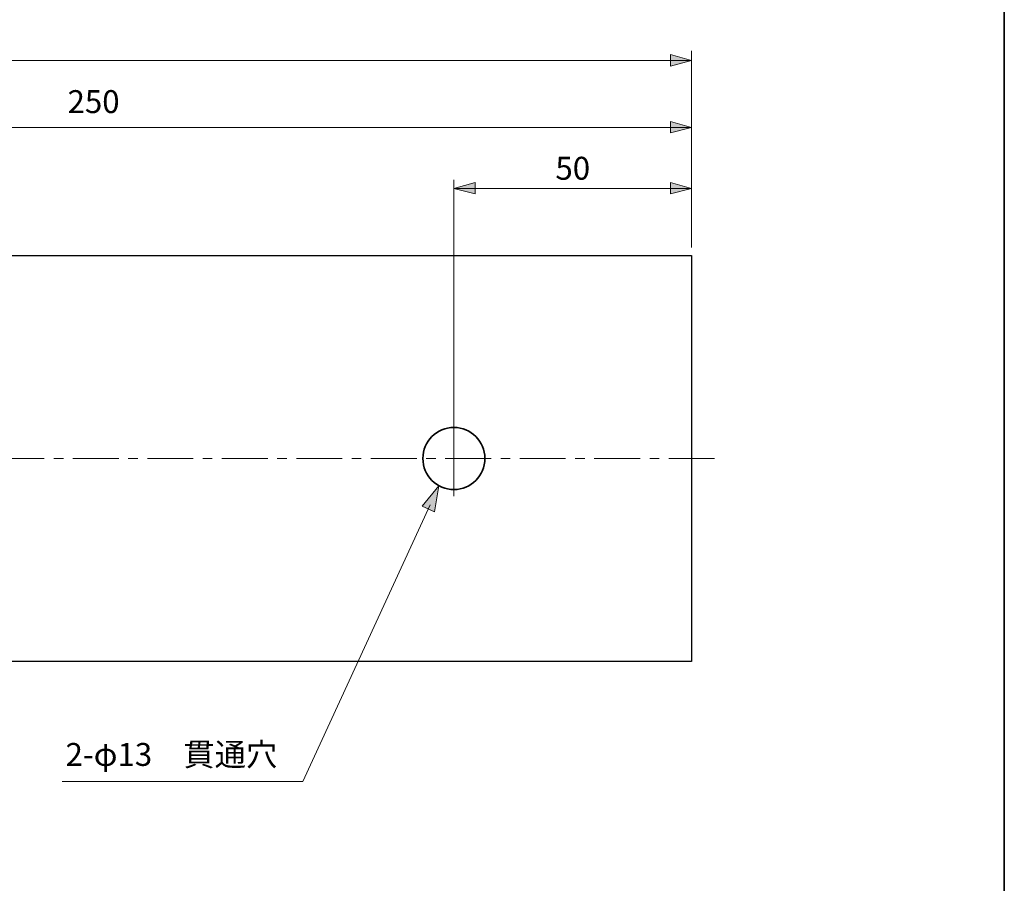
# Model space of a CAD drawing. Units: inches. Extents: x -46 to 344, y -33 to 298.
# Drawn here: x 240 to 344, y 57 to 148 of the extents above; entities that cross this region are included whole.
import ezdxf

# ---------------------------------------------------------------- set-up
doc = ezdxf.new("R2010")
doc.units = ezdxf.units.IN
doc.header["$MEASUREMENT"] = 0
doc.linetypes.add('AI-Linetype-1', pattern=[7.800005, 4.8, -1.000002, 1.000002, -1.000002])
doc.linetypes.add('AI-Linetype-4', pattern=[7.800005, 4.8, -1.000002, 1.000002, -1.000002])
doc.layers.add('フォーマット', color=7, linetype='Continuous')
doc.layers.add('レイヤー 1', color=7, linetype='Continuous')

# ---------------------------------------------------------------- blocks, each defined once
blk = doc.blocks.new('block 114')
at = {"layer": 'レイヤー 1'}
h = blk.add_hatch(color=7, dxfattribs=at)
h.dxf.hatch_style = 2
h.paths.add_polyline_path([(282.55, 96.56), (284.32, 98.69), (283.85, 95.96)])
at = {"layer": 'レイヤー 1', "lineweight": 0}
blk.add_lwpolyline([(282.55, 96.56), (284.32, 98.69), (283.85, 95.96), (282.55, 96.56)], dxfattribs=at)
blk = doc.blocks.new('block 113')
at = {"layer": 'レイヤー 1', "color": 7, "lineweight": 9}
blk.add_lwpolyline([(283.41, 96.7), (270.08, 67.69)], dxfattribs=at)
at = {"layer": 'レイヤー 1'}
blk.add_blockref('block 114', (0, 0), dxfattribs=at)
blk = doc.blocks.new('block 112')
at = {"layer": 'レイヤー 1'}
blk.add_blockref('block 113', (0, 0), dxfattribs=at)

msp = doc.modelspace()

# ---------------------------------------------------------------- hatches: boundary and pattern name
at = {"layer": 'レイヤー 1'}
h = msp.add_hatch(color=7, dxfattribs=at)
h.dxf.hatch_style = 2
h.paths.add_polyline_path([(310.78, 143.21), (308.56, 143.84), (308.56, 142.63)])
h = msp.add_hatch(color=7, dxfattribs=at)
h.dxf.hatch_style = 2
h.paths.add_polyline_path([(310.78, 136.21), (308.56, 136.84), (308.56, 135.64)])
h = msp.add_hatch(color=7, dxfattribs=at)
h.dxf.hatch_style = 2
h.paths.add_polyline_path([(285.89, 129.82), (288.11, 130.46), (288.11, 129.25)])
h = msp.add_hatch(color=7, dxfattribs=at)
h.dxf.hatch_style = 2
h.paths.add_polyline_path([(310.78, 129.82), (308.56, 130.46), (308.56, 129.25)])

# ---------------------------------------------------------------- linework, layer by layer
at = {"layer": 'フォーマット', "color": 7, "lineweight": 35}
msp.add_lwpolyline([(343.52, -33.42), (343.52, 243.44), (-46.37, 243.44)], dxfattribs=at)
at = {"layer": 'レイヤー 1', "color": 7, "lineweight": 5}
for points in [[(310.78, 143.21), (308.56, 143.84), (308.56, 142.63), (310.78, 143.21)], [(310.78, 136.21), (308.56, 136.84), (308.56, 135.64), (310.78, 136.21)], [(285.89, 129.82), (288.11, 130.46), (288.11, 129.25), (285.89, 129.82)], [(310.78, 129.82), (308.56, 130.46), (308.56, 129.25), (310.78, 129.82)]]:
    msp.add_lwpolyline(points, dxfattribs=at)
at = {"layer": 'レイヤー 1', "color": 7, "lineweight": 9}
for points in [[(310.78, 123.63), (310.78, 144.23)], [(-9.1, 143.21), (310.78, 143.21)], [(185.36, 136.21), (310.78, 136.21)], [(285.89, 101.65), (285.89, 130.72)], [(285.93, 129.83), (310.78, 129.83)], [(270.08, 67.69), (244.85, 67.69)]]:
    msp.add_lwpolyline(points, dxfattribs=at)
at = {"layer": 'レイヤー 1', "color": 7, "lineweight": 25}
msp.add_lwpolyline([(89.08, 122.79), (310.78, 122.79), (310.78, 80.29), (95.17, 80.29)], dxfattribs=at)
at = {"layer": 'レイヤー 1', "color": 7, "linetype": 'AI-Linetype-4', "lineweight": 9}
msp.add_lwpolyline([(285.89, 97.61), (285.89, 105.45)], dxfattribs=at)
at = {"layer": 'レイヤー 1', "color": 7, "linetype": 'AI-Linetype-1', "lineweight": 9}
msp.add_lwpolyline([(-11.41, 101.54), (313.29, 101.54)], dxfattribs=at)
at = {"layer": 'レイヤー 1', "color": 7, "lineweight": 35}
msp.add_open_spline([(285.89, 104.79), (287.68, 104.79), (289.14, 103.33), (289.14, 101.54), (289.14, 99.74), (287.68, 98.29), (285.89, 98.29), (284.09, 98.29), (282.64, 99.74), (282.64, 101.54), (282.64, 103.33), (284.09, 104.79), (285.89, 104.79)], degree=3, knots=[0, 0, 0, 0, 1, 1, 1, 2, 2, 2, 3, 3, 3, 4, 4, 4, 4], dxfattribs=at)

# ---------------------------------------------------------------- block references
at = {"layer": 'レイヤー 1'}
msp.add_blockref('block 112', (0, 0), dxfattribs=at)

# ---------------------------------------------------------------- texts
at = {"layer": 'レイヤー 1', "color": 7, "char_height": 2.3989, "attachment_point": 7}
for s, insert in [('\\fMS Gothic|b0|i0|c0|p34;\\W1;250', (245.43, 137.72)), ('\\fMS Gothic|b0|i0|c0|p34;\\W1;50', (296.52, 130.74)), ('\\fMS Gothic|b0|i0|c0|p34;\\W1;2-φ13\u3000貫通穴', (245.22, 69.34))]:
    msp.add_mtext(s, dxfattribs=dict(at, insert=insert))

doc.saveas('drawing.dxf')
